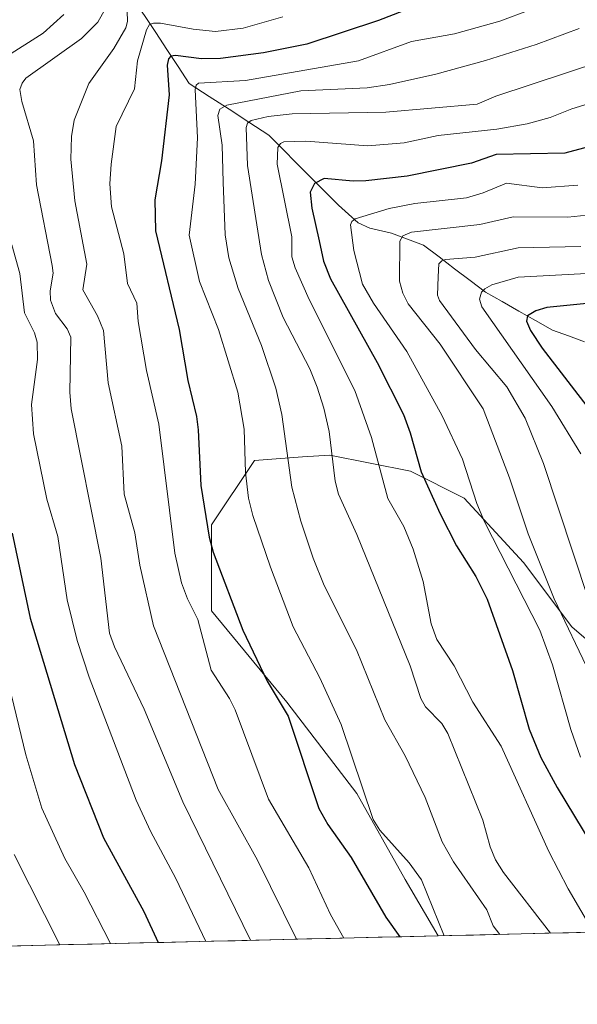
# Model space of a CAD drawing. Units: metres. Extents: x 661374 to 664827, y 4758092 to 4760449.
# Drawn here: x 662883 to 663000, y 4758115 to 4758321 of the extents above; entities that cross this region are included whole.
import ezdxf

# ---------------------------------------------------------------- set-up
doc = ezdxf.new("R2010")
doc.units = ezdxf.units.M
doc.header["$MEASUREMENT"] = 0
for name, color, linetype, lineweight in [('Arbolado forestal CxS', 92, 'Continuous', 0), ('Corriente natural lineal', 142, 'Continuous', 13), ('Curva de nivel maestra', 36, 'Continuous', 30), ('Curva de nivel normal', 36, 'Continuous', 0), ('Municipio CxS', 142, 'Continuous', 0)]:
    doc.layers.add(name, color=color, linetype=linetype, lineweight=lineweight)

# ---------------------------------------------------------------- blocks, each defined once
blk = doc.blocks.new('*U151')
at = {"layer": 'Arbolado forestal CxS', "color": 92, "linetype": 'Continuous', "lineweight": 0}
blk.add_polyline3d([(663014.37, 4758180.21, 1159.02), (662998.58, 4758193.75, 1163.87), (662988.43, 4758207.28, 1166.65), (662976.02, 4758220.81, 1170.69), (662964.74, 4758226.45, 1175.74), (662947.82, 4758229.84, 1184.25), (662942.06, 4758229.43, 1187.17), (662932.03, 4758228.71, 1192.55), (662923.01, 4758215.17, 1198.62), (662923.01, 4758197.13, 1202.05), (662938.8, 4758177.96, 1199.06), (662953.46, 4758158.78, 1195.08), (662963.61, 4758140.74, 1196.26), (662970.56, 4758128.92, 1196.2), (662367.18, 4758114.55, 1354.5)], dxfattribs=at)
blk = doc.blocks.new('*U154')
at = {"layer": 'Arbolado forestal CxS', "color": 92, "linetype": 'Continuous', "lineweight": 0}
for points in [[(663242.13, 4758135.39, 1070.12), (663225.84, 4758149.76, 1070.5), (663207.8, 4758162.16, 1072.34), (663186.37, 4758166.68, 1078.15), (663163.81, 4758167.8, 1090.81), (663137.87, 4758177.95, 1105.17), (663114.47, 4758182.47, 1118.19), (663091.06, 4758180.21, 1126.69), (663062.87, 4758180.21, 1137.91), (663045.95, 4758181.34, 1144.77), (663014.37, 4758180.21, 1159.02), (662998.58, 4758193.75, 1163.87), (662988.43, 4758207.28, 1166.65), (662976.02, 4758220.81, 1170.69), (662964.74, 4758226.45, 1175.74), (662947.82, 4758229.84, 1184.25), (662942.06, 4758229.43, 1187.17), (662932.03, 4758228.71, 1192.55), (662923.01, 4758215.17, 1198.62), (662923.01, 4758197.13, 1202.05), (662938.8, 4758177.96, 1199.06), (662953.46, 4758158.78, 1195.08), (662963.61, 4758140.74, 1196.26), (662970.56, 4758128.92, 1196.2)], [(663134.5, 4758132.82, 1119.5), (663133.36, 4758133.97, 1120.07), (663123.68, 4758163.08, 1119.35), (663096.9, 4758154.93, 1130.52), (663084.1, 4758150.27, 1137.32), (663072.45, 4758160.75, 1140.04), (663059.65, 4758165.41, 1143.21), (663036.93, 4758158.78, 1153.52), (663016.62, 4758162.16, 1163.49), (663009.86, 4758148.63, 1170.62), (663020.01, 4758133.97, 1169.24), (663022.77, 4758130.16, 1168.07)]]:
    blk.add_polyline3d(points, dxfattribs=at)
blk = doc.blocks.new('*U157')
at = {"layer": 'Arbolado forestal CxS', "color": 92, "linetype": 'Continuous', "lineweight": 0}
for points in [[(663242.13, 4758135.39, 1070.12), (663225.84, 4758149.76, 1070.5), (663207.8, 4758162.16, 1072.34), (663186.37, 4758166.68, 1078.15), (663163.81, 4758167.8, 1090.81), (663137.87, 4758177.95, 1105.17), (663114.47, 4758182.47, 1118.19), (663091.06, 4758180.21, 1126.69), (663062.87, 4758180.21, 1137.91), (663045.95, 4758181.34, 1144.77), (663014.37, 4758180.21, 1159.02), (662998.58, 4758193.75, 1163.87), (662988.43, 4758207.28, 1166.65), (662976.02, 4758220.81, 1170.69), (662964.74, 4758226.45, 1175.74), (662947.82, 4758229.84, 1184.25), (662942.06, 4758229.43, 1187.17), (662932.03, 4758228.71, 1192.55), (662923.01, 4758215.17, 1198.62), (662923.01, 4758197.13, 1202.05), (662938.8, 4758177.96, 1199.06), (662953.46, 4758158.78, 1195.08), (662963.61, 4758140.74, 1196.26), (662970.56, 4758128.92, 1196.2)], [(663134.5, 4758132.82, 1119.5), (663133.36, 4758133.97, 1120.07), (663123.68, 4758163.08, 1119.35), (663096.9, 4758154.93, 1130.52), (663084.1, 4758150.27, 1137.32), (663072.45, 4758160.75, 1140.04), (663059.65, 4758165.41, 1143.21), (663036.93, 4758158.78, 1153.52), (663016.62, 4758162.16, 1163.49), (663009.86, 4758148.63, 1170.62), (663020.01, 4758133.97, 1169.24), (663022.77, 4758130.16, 1168.07)]]:
    blk.add_polyline3d(points, dxfattribs=at)
blk = doc.blocks.new('*U159')
at = {"layer": 'Curva de nivel normal', "color": 36, "linetype": 'Continuous', "lineweight": 0}
blk.add_polyline3d([(663008.4, 4758280.86, 1165), (662997.76, 4758279.74, 1165), (662986.26, 4758279.82, 1165), (662979.29, 4758278.21, 1165), (662964.97, 4758276.6, 1165), (662963.12, 4758275.84, 1165), (662962.47, 4758274.7, 1165), (662962.44, 4758266.34, 1165), (662963.1, 4758263.82, 1165), (662964.24, 4758261.57, 1165), (662970.95, 4758253.1, 1165), (662980.01, 4758239.52, 1165), (662985.54, 4758225.04, 1165), (662989.43, 4758213.31, 1165), (662994.9, 4758199.63, 1165), (663002.38, 4758183.96, 1165)], dxfattribs=at)
blk = doc.blocks.new('*U171')
at = {"layer": 'Curva de nivel normal', "color": 36, "linetype": 'Continuous', "lineweight": 0}
blk.add_polyline3d([(662881.57, 4758145.98, 1235), (662891.18, 4758127.03, 1235), (662891.18, 4758127.03, 1235)], dxfattribs=at)
blk = doc.blocks.new('*U178')
at = {"layer": 'Curva de nivel normal', "color": 36, "linetype": 'Continuous', "lineweight": 0}
blk.add_polyline3d([(662989.81, 4758323.29, 1195), (662983.46, 4758320.89, 1195), (662974, 4758318.25, 1195), (662964.93, 4758316.67, 1195), (662953.8, 4758312.59, 1195), (662930.13, 4758308.43, 1195), (662920.28, 4758307.9, 1195), (662919.78, 4758307.46, 1195), (662919.55, 4758306.54, 1195), (662920.07, 4758296.39, 1195), (662919.57, 4758286.66, 1195), (662918.31, 4758275.96, 1195), (662920.49, 4758266.28, 1195), (662924.47, 4758256.19, 1195), (662928.52, 4758243.04, 1195), (662929.86, 4758235.26, 1195), (662930.09, 4758226.16, 1195), (662930.73, 4758220.76, 1195), (662931.65, 4758217.16, 1195), (662935.39, 4758206.28, 1195), (662940.09, 4758193.79, 1195), (662945.7, 4758183.07, 1195), (662950.16, 4758173.27, 1195), (662956.87, 4758153.35, 1195), (662958.27, 4758151.11, 1195), (662964.47, 4758144.21, 1195), (662967.01, 4758140.7, 1195), (662971.77, 4758128.95, 1195), (662971.77, 4758128.95, 1195)], dxfattribs=at)
blk = doc.blocks.new('*U186')
at = {"layer": 'Curva de nivel normal', "color": 36, "linetype": 'Continuous', "lineweight": 0}
blk.add_polyline3d([(662900.73, 4758323.54, 1215), (662899.12, 4758320.71, 1215), (662895.73, 4758317.24, 1215), (662884.05, 4758308.97, 1215), (662883.24, 4758307.88, 1215), (662882.8, 4758306.55, 1215), (662883.17, 4758304.05, 1215), (662885.61, 4758295.8, 1215), (662886.23, 4758286.58, 1215), (662889.58, 4758269.6, 1215), (662889.73, 4758268.04, 1215), (662889.13, 4758264.27, 1215), (662889.22, 4758262.32, 1215), (662890.22, 4758259.56, 1215), (662892.72, 4758256.32, 1215), (662893.49, 4758254.6, 1215), (662893.29, 4758243.03, 1215), (662893.51, 4758239.53, 1215), (662899.79, 4758208.2, 1215), (662901.6, 4758192.46, 1215), (662902.64, 4758189.57, 1215), (662908.85, 4758176.52, 1215), (662916.95, 4758157.04, 1215), (662931.1399, 4758127.9802, 1215)], dxfattribs=at)
blk = doc.blocks.new('*U188')
at = {"layer": 'Curva de nivel normal', "color": 36, "linetype": 'Continuous', "lineweight": 0}
blk.add_polyline3d([(663004.89, 4758312.49, 1185), (662982.64, 4758305.15, 1185), (662978.71, 4758303.5, 1185), (662959.55, 4758301.78, 1185), (662939.88, 4758301.45, 1185), (662934.85, 4758300.86, 1185), (662931.33, 4758300.07, 1185), (662930.52, 4758299.52, 1185), (662930.23, 4758298.57, 1185), (662930.56, 4758290.58, 1185), (662933.46, 4758271.94, 1185), (662934.94, 4758266.44, 1185), (662938.05, 4758258.74, 1185), (662943.59, 4758247.9, 1185), (662945.17, 4758244.11, 1185), (662946.58, 4758239.68, 1185), (662947.7, 4758234.78, 1185), (662948.96, 4758224.34, 1185), (662949.62, 4758221.64, 1185), (662953.51, 4758213.13, 1185), (662964.69, 4758185.58, 1185), (662966.92, 4758178.76, 1185), (662967.85, 4758177.01, 1185), (662971.29, 4758173.48, 1185), (662972.58, 4758171.38, 1185), (662979.89, 4758153.23, 1185), (662981.44, 4758147.57, 1185), (662982.58, 4758144.88, 1185), (662984.26, 4758142.25, 1185), (662994.0904, 4758129.4793, 1185)], dxfattribs=at)
blk = doc.blocks.new('*U191')
at = {"layer": 'Curva de nivel normal', "color": 36, "linetype": 'Continuous', "lineweight": 0}
blk.add_polyline3d([(663000.13, 4758319.37, 1190), (662991.07, 4758316.01, 1190), (662980.44, 4758312.66, 1190), (662970.08, 4758309.79, 1190), (662960.3, 4758307.62, 1190), (662955.65, 4758306.91, 1190), (662941.71, 4758306.28, 1190), (662926.22, 4758303.3, 1190), (662924.73, 4758302.41, 1190), (662924.34, 4758301.07, 1190), (662925.19, 4758294.86, 1190), (662925.43, 4758287.14, 1190), (662925.83, 4758276.07, 1190), (662926.62, 4758271.23, 1190), (662928.56, 4758264.76, 1190), (662933.47, 4758252.84, 1190), (662936.49, 4758243.9, 1190), (662937.71, 4758238.34, 1190), (662939.83, 4758223.07, 1190), (662941.74, 4758215.94, 1190), (662944.29, 4758208.17, 1190), (662946.6, 4758202.43, 1190), (662953.44, 4758188.96, 1190), (662959.38, 4758174.27, 1190), (662963.63, 4758166.7, 1190), (662967.83, 4758157.98, 1190), (662971.38, 4758148.66, 1190), (662973.76, 4758144.45, 1190), (662980.75, 4758134.36, 1190), (662982.07, 4758130.99, 1190), (662983.5, 4758129.23, 1190)], dxfattribs=at)
blk = doc.blocks.new('*U196')
at = {"layer": 'Curva de nivel normal', "color": 36, "linetype": 'Continuous', "lineweight": 0}
blk.add_polyline3d([(663008.15, 4758305.43, 1180), (662998.57, 4758302.47, 1180), (662994.02, 4758300.69, 1180), (662989.22, 4758299.39, 1180), (662982.84, 4758298.27, 1180), (662970.56, 4758296.91, 1180), (662963.44, 4758295.38, 1180), (662955.77, 4758294.77, 1180), (662942.75, 4758295.69, 1180), (662938.18, 4758295.56, 1180), (662937.45, 4758295.22, 1180), (662936.9, 4758294.39, 1180), (662936.75, 4758290.9, 1180), (662939.81, 4758275.64, 1180), (662939.87, 4758271.41, 1180), (662940.51, 4758269.11, 1180), (662943.48, 4758262.5, 1180), (662953.06, 4758243.38, 1180), (662956.54, 4758233.53, 1180), (662959.99, 4758220.71, 1180), (662963.32, 4758214.84, 1180), (662965.3, 4758210.09, 1180), (662967.42, 4758203.27, 1180), (662969.05, 4758194.43, 1180), (662970.24, 4758191.09, 1180), (662973.93, 4758185.61, 1180), (662977.82, 4758178, 1180), (662983.78, 4758168.74, 1180), (662993.77, 4758146.6, 1180), (662997.84, 4758138.8, 1180), (663003.13, 4758129.69, 1180)], dxfattribs=at)
blk = doc.blocks.new('*U214')
at = {"layer": 'Curva de nivel normal', "color": 36, "linetype": 'Continuous', "lineweight": 0}
for points in [[(662891.97, 4758322.3, 1220), (662887.69, 4758318.4, 1220), (662879.44, 4758313.11, 1220)], [(662881.09, 4758273.98, 1220), (662882.77, 4758267.92, 1220), (662883.77, 4758259.71, 1220), (662885.82, 4758255.52, 1220), (662886.43, 4758253.54, 1220), (662886.48, 4758249.91, 1220), (662885.21, 4758240.45, 1220), (662885.61, 4758234.31, 1220), (662888.44, 4758220.6, 1220), (662890.72, 4758212.72, 1220), (662892.71, 4758199.42, 1220), (662894.77, 4758190.88, 1220), (662897.34, 4758183.18, 1220), (662907.17, 4758157.38, 1220), (662910.16, 4758150.92, 1220), (662915.53, 4758140.95, 1220), (662921.82, 4758127.76, 1220), (662921.82, 4758127.76, 1220)]]:
    blk.add_polyline3d(points, dxfattribs=at)
blk = doc.blocks.new('*U221')
at = {"layer": 'Curva de nivel normal', "color": 36, "linetype": 'Continuous', "lineweight": 0}
blk.add_polyline3d([(663000.5, 4758273.62, 1160), (662987.36, 4758273.33, 1160), (662978.33, 4758271.37, 1160), (662972.07, 4758270.85, 1160), (662971.33, 4758270.61, 1160), (662970.69, 4758269.95, 1160), (662970.57, 4758267.26, 1160), (662970.38, 4758263.42, 1160), (662970.8, 4758262.3, 1160), (662978.36, 4758252.02, 1160), (662984.95, 4758244.13, 1160), (662988.78, 4758237.6, 1160), (662992.61, 4758228.08, 1160), (663002.01, 4758199.75, 1160)], dxfattribs=at)
blk = doc.blocks.new('*U224')
at = {"layer": 'Curva de nivel normal', "color": 36, "linetype": 'Continuous', "lineweight": 0}
blk.add_polyline3d([(662937.95, 4758321.84, 1205), (662929.62, 4758319.47, 1205), (662923.85, 4758318.75, 1205), (662919.15, 4758319.2, 1205), (662912.31, 4758320.45, 1205), (662910.82, 4758320.49, 1205), (662909.98, 4758320.18, 1205), (662909.33, 4758319.1, 1205), (662907.47, 4758312.61, 1205), (662906.85, 4758306.73, 1205), (662903, 4758298.83, 1205), (662901.92, 4758290.9, 1205), (662901.63, 4758286.78, 1205), (662901.99, 4758281.93, 1205), (662904.62, 4758272.07, 1205), (662905.33, 4758265.84, 1205), (662907.29, 4758261.73, 1205), (662907.6, 4758257.88, 1205), (662909.34, 4758247.55, 1205), (662911.96, 4758236.31, 1205), (662915.3, 4758209.26, 1205), (662916.72, 4758203.01, 1205), (662917.96, 4758199.69, 1205), (662920.11, 4758195.34, 1205), (662922.92, 4758184.69, 1205), (662926.77, 4758178.74, 1205), (662927.95, 4758176.36, 1205), (662934.91, 4758157.63, 1205), (662943.39, 4758143.23, 1205), (662947.98, 4758133.43, 1205), (662950.74, 4758128.45, 1205), (662950.74, 4758128.45, 1205)], dxfattribs=at)
blk = doc.blocks.new('*U233')
at = {"layer": 'Curva de nivel normal', "color": 36, "linetype": 'Continuous', "lineweight": 0}
blk.add_polyline3d([(662905.23, 4758325.27, 1210), (662905.34, 4758320.86, 1210), (662905.01, 4758319.5, 1210), (662902.48, 4758315.2, 1210), (662897.23, 4758307.85, 1210), (662894.18, 4758300.15, 1210), (662893.62, 4758296.69, 1210), (662893.5, 4758291.92, 1210), (662894.33, 4758283.22, 1210), (662896.86, 4758269.91, 1210), (662895.96, 4758264.53, 1210), (662899.08, 4758259.03, 1210), (662900.3, 4758255.99, 1210), (662901.29, 4758244.99, 1210), (662904.15, 4758231.73, 1210), (662904.69, 4758221.63, 1210), (662906.87, 4758213.51, 1210), (662907.94, 4758206.74, 1210), (662910.8, 4758194, 1210), (662924.35, 4758159.66, 1210), (662932.61, 4758144.8, 1210), (662940.82, 4758128.21, 1210)], dxfattribs=at)
blk = doc.blocks.new('*U236')
at = {"layer": 'Curva de nivel normal', "color": 36, "linetype": 'Continuous', "lineweight": 0}
blk.add_polyline3d([(663009.54, 4758268.35, 1155), (662987.3, 4758267.16, 1155), (662981.8, 4758265.53, 1155), (662980.32, 4758264.74, 1155), (662979.65, 4758263.99, 1155), (662979.19, 4758262.52, 1155), (662979.7, 4758260.93, 1155), (662994.4, 4758240.01, 1155), (663000.47, 4758230.09, 1155)], dxfattribs=at)
blk = doc.blocks.new('*U237')
at = {"layer": 'Curva de nivel normal', "color": 36, "linetype": 'Continuous', "lineweight": 0}
blk.add_polyline3d([(662999.85, 4758286.47, 1170), (662992.35, 4758285.93, 1170), (662984.86, 4758286.92, 1170), (662980, 4758284.88, 1170), (662976.49, 4758283.79, 1170), (662965.67, 4758282.63, 1170), (662960.26, 4758281.6, 1170), (662953.15, 4758279.4, 1170), (662952.4, 4758278.86, 1170), (662952.17, 4758278.17, 1170), (662952.86, 4758272.74, 1170), (662954.65, 4758265.68, 1170), (662956.94, 4758261.71, 1170), (662963.95, 4758251.56, 1170), (662971.41, 4758238.04, 1170), (662975.64, 4758229, 1170), (662978.63, 4758219.66, 1170), (662980.23, 4758215.79, 1170), (662991.88, 4758193.07, 1170), (662994.56, 4758185.8, 1170), (662998.38, 4758172.2, 1170), (663000.43, 4758166.4, 1170)], dxfattribs=at)
blk = doc.blocks.new('*U240')
at = {"layer": 'Curva de nivel normal', "color": 36, "linetype": 'Continuous', "lineweight": 0}
blk.add_polyline3d([(662880.52, 4758181.43, 1230), (662884.02, 4758166.93, 1230), (662887.38, 4758155.7, 1230), (662892.2, 4758145.17, 1230), (662896.25, 4758138.08, 1230), (662901.79, 4758127.28, 1230)], dxfattribs=at)
blk = doc.blocks.new('*U260')
at = {"layer": 'Curva de nivel maestra', "color": 36, "linetype": 'Continuous', "lineweight": 30}
blk.add_polyline3d([(663011.43, 4758262.63, 1150), (662993.31, 4758260.81, 1150), (662991.03, 4758260.13, 1150), (662989.27, 4758259.06, 1150), (662989.1, 4758257.93, 1150), (662989.92, 4758255.99, 1150), (662992.34, 4758252.3, 1150), (663002.42, 4758239.2, 1150)], dxfattribs=at)
blk = doc.blocks.new('*U268')
at = {"layer": 'Curva de nivel maestra', "color": 36, "linetype": 'Continuous', "lineweight": 30}
blk.add_polyline3d([(662965.46, 4758323.92, 1200), (662958.02, 4758321.03, 1200), (662942.98, 4758316.08, 1200), (662933.86, 4758314.28, 1200), (662924.86, 4758313.1, 1200), (662920.9, 4758312.99, 1200), (662915.46, 4758313.7, 1200), (662914.43, 4758313.57, 1200), (662913.99, 4758313, 1200), (662913.71, 4758311.66, 1200), (662914.13, 4758305.47, 1200), (662912.52, 4758291.61, 1200), (662911.09, 4758283.38, 1200), (662911.24, 4758276.9, 1200), (662916.18, 4758256.22, 1200), (662918.03, 4758245.48, 1200), (662919.81, 4758237.95, 1200), (662920.19, 4758235.14, 1200), (662920.72, 4758223.45, 1200), (662922.5, 4758212.62, 1200), (662923.32, 4758209.47, 1200), (662929.56, 4758193.07, 1200), (662934.66, 4758182.36, 1200), (662939.04, 4758175.01, 1200), (662945.49, 4758155.62, 1200), (662947.37, 4758152.26, 1200), (662952.29, 4758145.39, 1200), (662959.56, 4758132.87, 1200), (662962.49, 4758128.73, 1200), (662962.49, 4758128.73, 1200)], dxfattribs=at)
blk = doc.blocks.new('*U273')
at = {"layer": 'Curva de nivel maestra', "color": 36, "linetype": 'Continuous', "lineweight": 30}
blk.add_polyline3d([(663002.08, 4758294.55, 1175), (662997.15, 4758293.21, 1175), (662982.73, 4758292.94, 1175), (662977.52, 4758291.11, 1175), (662964.02, 4758288.38, 1175), (662955.39, 4758287.38, 1175), (662952.73, 4758287.31, 1175), (662946.63, 4758287.86, 1175), (662944.57, 4758286.8, 1175), (662943.7, 4758285.04, 1175), (662944.04, 4758281.66, 1175), (662945.55, 4758274.82, 1175), (662946.47, 4758270.51, 1175), (662947.96, 4758266.79, 1175), (662957.75, 4758249.26, 1175), (662963.29, 4758238.37, 1175), (662964.7, 4758234.51, 1175), (662966.98, 4758226.34, 1175), (662970.94, 4758217.5, 1175), (662974.36, 4758210.78, 1175), (662978.42, 4758204.36, 1175), (662980.83, 4758199.58, 1175), (662986.13, 4758184.61, 1175), (662989.63, 4758172.33, 1175), (662992.07, 4758166.38, 1175), (662995.48, 4758160.06, 1175), (663008.42, 4758138.63, 1175)], dxfattribs=at)
blk = doc.blocks.new('*U276')
at = {"layer": 'Curva de nivel maestra', "color": 36, "linetype": 'Continuous', "lineweight": 30}
blk.add_polyline3d([(662881.18, 4758213.44, 1225), (662884.94, 4758195.6, 1225), (662894.27, 4758164.88, 1225), (662900.31, 4758149.49, 1225), (662908.78, 4758134.06, 1225), (662911.78, 4758127.52, 1225)], dxfattribs=at)

msp = doc.modelspace()

# ---------------------------------------------------------------- linework, layer by layer
at = {"layer": 'Arbolado forestal CxS', "color": 92, "linetype": 'Continuous', "lineweight": 0}
for points in [[(663022.77, 4758130.16, 1168.07), (662970.56, 4758128.92, 1196.2), (662970.56, 4758128.92, 1196.2), (662963.61, 4758140.74, 1196.26), (662953.46, 4758158.78, 1195.08), (662938.8, 4758177.96, 1199.06), (662923.01, 4758197.13, 1202.05), (662923.01, 4758215.17, 1198.62), (662932.03, 4758228.71, 1192.55), (662942.06, 4758229.43, 1187.17), (662947.82, 4758229.84, 1184.25), (662964.74, 4758226.45, 1175.74), (662976.02, 4758220.81, 1170.69), (662988.43, 4758207.28, 1166.65), (662998.58, 4758193.75, 1163.87), (663014.37, 4758180.21, 1159.02)], [(663022.77, 4758130.16, 1168.07), (662970.56, 4758128.92, 1196.2)], [(662970.56, 4758128.92, 1196.2), (662367.18, 4758114.55, 1354.5)]]:
    msp.add_polyline3d(points, dxfattribs=at)
at = {"layer": 'Corriente natural lineal', "color": 142, "linetype": 'Continuous', "lineweight": 13}
for points in [[(662882.63, 4758358.78, 1236.65), (662885.23, 4758356.78, 1235.01), (662887.83, 4758354.77, 1232.98), (662890.15, 4758352.79, 1231.1), (662892.18, 4758350.6, 1229.4), (662894.39, 4758347.84, 1226.9), (662895.7, 4758345.89, 1224.91), (662896.78, 4758343.77, 1223), (662898.63, 4758339.63, 1221.01), (662900.47, 4758335.48, 1218.01), (662902.32, 4758331.34, 1214.59), (662904.52, 4758328.25, 1211.83), (662906.73, 4758325.16, 1208.89), (662908.93, 4758322.07, 1206.94), (662911.28, 4758318.51, 1202.74), (662913.62, 4758314.94, 1201.33), (662915.97, 4758311.38, 1198.56), (662918.31, 4758307.81, 1195.9), (662922.48, 4758305.11, 1192.97), (662926.66, 4758302.41, 1188.54), (662930.83, 4758299.7, 1185.23), (662935, 4758297, 1181.95)], [(662935, 4758297, 1181.95), (662937.93, 4758294.05, 1179.57), (662940.85, 4758291.1, 1177.52), (662943.78, 4758288.15, 1175.58), (662946.71, 4758285.2, 1173.53), (662949.63, 4758282.25, 1172.17), (662951.71, 4758280.43, 1170.95), (662953.78, 4758278.61, 1169.36), (662956.18, 4758277.43, 1168.26), (662960.75, 4758276.39, 1166.22), (662964.11, 4758275.13, 1164.67), (662967.48, 4758273.88, 1162.48), (662970.73, 4758271.41, 1160.89), (662973.98, 4758268.95, 1158.38), (662977.23, 4758266.48, 1156.65), (662980.48, 4758264.02, 1154.64), (662983.98, 4758262.03, 1153.02), (662987.49, 4758260.04, 1151.27), (662990.99, 4758258.05, 1148.97), (662994.5, 4758256.06, 1147.65), (662997.88, 4758254.84, 1146.02), (663001.25, 4758253.61, 1144.39)]]:
    msp.add_polyline3d(points, dxfattribs=at)
at = {"layer": 'Municipio CxS', "color": 142, "linetype": 'Continuous', "lineweight": 0}
msp.add_polyline3d([(663002.92, 4758129.69, 1179.75), (662997.92, 4758129.57, 1182.84), (662992.93, 4758129.45, 1185.31), (662987.93, 4758129.33, 1187.95), (662982.93, 4758129.21, 1190.15), (662977.93, 4758129.09, 1192.12), (662972.94, 4758128.98, 1194.37), (662967.94, 4758128.86, 1196.75), (662962.94, 4758128.74, 1199.12), (662957.94, 4758128.62, 1201.14), (662952.95, 4758128.5, 1203.29), (662947.95, 4758128.38, 1205.93), (662942.95, 4758128.26, 1208.41), (662937.95, 4758128.14, 1210.92), (662932.96, 4758128.02, 1213.54), (662927.96, 4758127.9, 1216.12), (662922.96, 4758127.79, 1218.79), (662917.96, 4758127.67, 1221.63), (662912.96, 4758127.55, 1224.1), (662907.97, 4758127.43, 1226.46), (662902.97, 4758127.31, 1228.98), (662897.97, 4758127.19, 1231.39), (662892.97, 4758127.07, 1233.68), (662887.98, 4758126.95, 1235.97), (662882.98, 4758126.83, 1238.22), (662877.98, 4758126.71, 1240.26)], dxfattribs=at)

# ---------------------------------------------------------------- block references
at = {"layer": 'Arbolado forestal CxS', "color": 92, "linetype": 'Continuous', "lineweight": 0}
for name in ['*U151', '*U154', '*U157']:
    msp.add_blockref(name, (0, 0), dxfattribs=at)
at = {"layer": 'Curva de nivel maestra', "color": 36, "linetype": 'Continuous', "lineweight": 30}
for name in ['*U276', '*U268', '*U273', '*U260']:
    msp.add_blockref(name, (0, 0), dxfattribs=at)
at = {"layer": 'Curva de nivel normal', "color": 36, "linetype": 'Continuous', "lineweight": 0}
for name in ['*U171', '*U240', '*U214', '*U186', '*U233', '*U224', '*U178', '*U191', '*U188', '*U196', '*U237', '*U159', '*U221', '*U236']:
    msp.add_blockref(name, (0, 0), dxfattribs=at)

doc.saveas('drawing.dxf')
